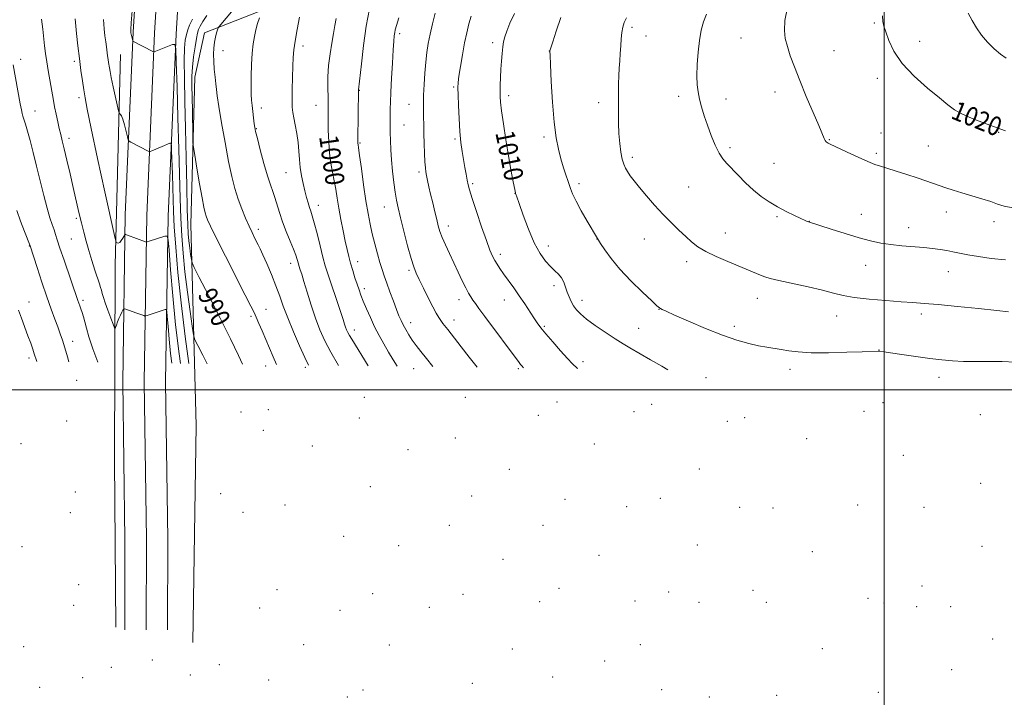
# Model space of a CAD drawing. Extents: x 2154800 to 2157700, y 282300 to 285200.
# Drawn here: x 2156637 to 2157050, y 284371 to 284655 of the extents above; entities that cross this region are included whole.
import ezdxf
from ezdxf.enums import TextEntityAlignment as Align

# ---------------------------------------------------------------- set-up
doc = ezdxf.new("R2010")
doc.units = 0
doc.header["$MEASUREMENT"] = 0
for name, color, linetype, lineweight in [('BREAKLINE DTM HARD', 7, 'Continuous', 0), ('CONTOUR INDEX', 41, 'Continuous', 13), ('CONTOUR INDEX LABEL', 244, 'Continuous', 0), ('CONTOUR INTERMEDIATE', 44, 'Continuous', 0), ('GRID LINE', 7, 'Continuous', 0), ('SPOT ELEVATION DTM', 2, 'Continuous', 13)]:
    doc.layers.add(name, color=color, linetype=linetype, lineweight=lineweight)
doc.styles.add('Style-WORKING', font='WORKING.shx')

msp = doc.modelspace()

# ---------------------------------------------------------------- linework, layer by layer
at = {"layer": 'BREAKLINE DTM HARD'}
for points in [[(2156698.635, 285000, 985.525), (2156696.73, 284928.42, 982.51), (2156694.39, 284860.21, 983.21), (2156692.28, 284791.13, 985.11), (2156688.76, 284715.92, 987.97), (2156684.75, 284650.26, 988.18), (2156681.43, 284573.47, 984.52), (2156680.35, 284503.26, 980.02), (2156681.29, 284437.17, 974.66), (2156681.19, 284399.28, 971.55)], [(2156706.162, 285000, 985.726), (2156705.73, 284928.24, 982.71), (2156703.39, 284859.92, 983.41), (2156701.27, 284790.78, 985.31), (2156697.75, 284715.44, 988.17), (2156693.74, 284649.79, 988.38), (2156690.43, 284573.21, 984.72), (2156689.35, 284503.25, 980.22), (2156690.29, 284437.22, 974.86), (2156690.19, 284399.26, 971.75)], [(2156713.686, 285000, 985.533), (2156714.73, 284928.06, 982.51), (2156712.39, 284859.63, 983.21), (2156710.26, 284790.43, 985.11), (2156706.74, 284714.96, 987.97), (2156702.73, 284649.32, 988.18), (2156699.43, 284572.95, 984.52), (2156698.35, 284503.24, 980.02), (2156699.29, 284437.27, 974.66), (2156699.19, 284399.24, 971.55)], [(2156709.79, 284393.86, 977.48), (2156711.12, 284485.07, 985.65), (2156709, 284569.45, 991.05), (2156710.56, 284631.36, 992.81), (2156714.74, 284649.96, 993.38), (2156765.55, 284669.97, 998.94), (2156782.77, 284683.32, 1000.95), (2156859.35, 284680.02, 1009.9), (2156862.27, 284752.05, 1005.39), (2156860.24, 284748.73, 1005.26), (2156856.63, 284684.95, 1007.96), (2156821.13, 284685.69, 1004.51)], [(2156677.42, 284400.29, 971.7), (2156676.85, 284470.44, 978.65), (2156677.22, 284552.36, 983.64), (2156679.4, 284640.89, 986.91)]]:
    msp.add_polyline3d(points, dxfattribs=at)
at = {"layer": 'CONTOUR INDEX', "flags": 128}
for points, elevation in [([(2156844.8191, 284658.053), (2156842.8809, 284653.942), (2156841.5531, 284650.631), (2156840.714, 284648.201), (2156840.211, 284646.204), (2156839.884, 284644.058), (2156839.601, 284641.32), (2156839.345, 284638.096), (2156839.127, 284634.628), (2156838.955, 284631.161), (2156838.834, 284627.9549), (2156838.766, 284625.2699), (2156838.774, 284623.155), (2156838.9509, 284620.801), (2156839.412, 284617.187), (2156840.223, 284611.649), (2156841.261, 284604.97), (2156842.355, 284598.287), (2156843.354, 284592.573), (2156844.181, 284588.1181), (2156845.112, 284583.374), (2156845.258, 284582.687), (2156845.315, 284582.468), (2156845.414, 284582.153), (2156845.799, 284581), (2156846.746, 284578.22), (2156848.434, 284573.378), (2156850.659, 284567.442), (2156853.125, 284561.731), (2156855.569, 284557.293), (2156857.878, 284554.078), (2156859.972, 284551.761), (2156861.785, 284550.022), (2156863.3039, 284548.545), (2156864.528, 284547.015), (2156865.476, 284545.195), (2156866.25, 284543.159), (2156866.973, 284541.0559), (2156867.751, 284539.018), (2156868.6259, 284537.091), (2156869.624, 284535.3031), (2156870.825, 284533.632), (2156872.532, 284531.859), (2156875.102, 284529.717), (2156878.725, 284527.052), (2156882.917, 284524.161), (2156887.027, 284521.458), (2156890.516, 284519.2729), (2156893.305, 284517.606), (2156901.9441, 284512.587), (2156906.649, 284509.893), (2156909.216, 284508.457)], 1010), ([(2156709.598, 284655.62), (2156708.431, 284653.187), (2156707.633, 284651.142), (2156707.063, 284649.166), (2156706.61, 284646.859), (2156706.292, 284643.518), (2156706.159, 284638.358), (2156706.236, 284630.804), (2156706.459, 284621.114), (2156706.736, 284609.753), (2156706.996, 284597.39), (2156707.227, 284585.508), (2156707.436, 284575.793), (2156707.634, 284569.417), (2156707.855, 284565.49), (2156708.136, 284562.607), (2156708.497, 284559.681), (2156708.872, 284556.89), (2156709.175, 284554.727), (2156709.454, 284553.325), (2156710.302, 284551.369), (2156712.447, 284547.182), (2156716.304, 284539.718), (2156721.057, 284530.446), (2156725.5761, 284521.462), (2156728.969, 284514.443), (2156730.648, 284510.778)], 990), ([(2156769.893, 284655.969), (2156769.436, 284652.954), (2156768.894, 284649.601), (2156768.161, 284645.6099), (2156767.388, 284641.097), (2156766.791, 284636.28), (2156766.523, 284631.4029), (2156766.496, 284626.8), (2156766.56, 284622.827), (2156766.594, 284619.661), (2156766.61, 284613.402), (2156766.661, 284609.088), (2156766.8211, 284604.217), (2156767.167, 284599.412), (2156767.74, 284595.154), (2156768.445, 284591.358), (2156769.15, 284587.8), (2156769.765, 284584.253), (2156770.363, 284580.496), (2156771.055, 284576.311), (2156771.913, 284571.604), (2156772.853, 284566.803), (2156773.748, 284562.46), (2156774.512, 284558.964), (2156775.222, 284556.031), (2156775.991, 284553.21), (2156776.897, 284550.176), (2156777.863, 284547.108), (2156778.772, 284544.311), (2156779.56, 284541.961), (2156780.361, 284539.735), (2156781.3601, 284537.181), (2156782.693, 284533.977), (2156784.309, 284530.3131), (2156786.111, 284526.506), (2156788.012, 284522.8201), (2156789.967, 284519.287), (2156791.942, 284515.884), (2156793.899, 284512.609), (2156795.536, 284509.935)], 1000), ([(2156999.26, 284657.135), (2156999.466, 284654.753), (2156999.938, 284652.764), (2157000.728, 284650.308), (2157001.963, 284646.732), (2157004.07, 284642.196), (2157007.551, 284637.064), (2157012.61, 284631.731), (2157018.278, 284626.719), (2157023.289, 284622.579), (2157026.779, 284619.676), (2157029.506, 284617.6269), (2157032.629, 284615.86), (2157036.933, 284613.952), (2157041.707, 284612.076), (2157045.862, 284610.554), (2157050.99, 284608.783)], 1020), ([(2156634.325, 284636.52), (2156637.343, 284620.081), (2156637.826, 284617.559), (2156638.151, 284616.092), (2156638.467, 284614.972), (2156639.524, 284611.55), (2156640.3689, 284608.646), (2156641.465, 284604.67), (2156642.769, 284599.728), (2156644.217, 284594.001), (2156647.248, 284581.617), (2156648.633, 284576.28), (2156649.812, 284572.268), (2156650.778, 284569.372), (2156651.541, 284567.2), (2156652.159, 284565.3), (2156652.883, 284562.985), (2156654.012, 284559.508), (2156655.715, 284554.466), (2156661.514, 284537.552), (2156662.36, 284535.272), (2156662.824, 284533.977), (2156663.317, 284532.489), (2156663.848, 284530.727), (2156664.428, 284528.6051), (2156665.113, 284525.961), (2156666.151, 284522.329), (2156667.832, 284517.164), (2156669.833, 284511.569)], 980)]:
    msp.add_lwpolyline(points, dxfattribs=dict(at, elevation=elevation))
at = {"layer": 'CONTOUR INTERMEDIATE', "flags": 128}
for points, elevation in [([(2156728.896, 284662.217), (2156721.508, 284653.466), (2156720.454, 284652.061), (2156720.098, 284651.199), (2156719.709, 284649.901), (2156719.242, 284648.0969), (2156718.827, 284645.944), (2156718.569, 284643.559), (2156718.483, 284640.909), (2156718.564, 284637.926), (2156718.791, 284634.619), (2156719.096, 284631.327), (2156719.396, 284628.4689), (2156719.655, 284626.182), (2156720.031, 284623.468), (2156720.727, 284619.046), (2156721.872, 284612.1231), (2156723.301, 284603.86), (2156724.778, 284595.908), (2156726.126, 284589.536), (2156727.419, 284584.49), (2156728.792, 284580.138), (2156730.333, 284575.987), (2156731.932, 284572.113), (2156733.432, 284568.737), (2156734.705, 284566.019), (2156735.742, 284563.898), (2156737.234, 284560.891), (2156737.996, 284559.268), (2156739.134, 284556.768), (2156740.823, 284552.991), (2156742.801, 284548.412), (2156744.697, 284543.724), (2156746.266, 284539.408), (2156747.773, 284535.088), (2156749.609, 284530.174), (2156752.011, 284524.36), (2156754.589, 284518.473), (2156756.8, 284513.62), (2156758.339, 284510.418)], 994), ([(2156684.455, 284660.867), (2156683.927, 284654.155), (2156683.742, 284651.366), (2156683.745, 284650.53), (2156683.809, 284650.002), (2156683.908, 284649.432), (2156684.041, 284648.795), (2156684.56, 284646.6031), (2156684.606, 284646.487), (2156684.6631, 284646.445), (2156692.99, 284642.059), (2156693.389, 284641.885), (2156693.547, 284641.903), (2156701.19, 284645.008), (2156702.169, 284645.102), (2156702.592, 284643.168), (2156702.823, 284637.548), (2156703.1479, 284627.292), (2156703.546, 284614.276), (2156703.918, 284601.088), (2156704.435, 284580.332), (2156704.713, 284572.158), (2156705.109, 284564.697), (2156705.6831, 284557.365), (2156706.491, 284549.574), (2156707.54, 284541.075), (2156708.628, 284532.9659), (2156709.507, 284526.6829), (2156710.054, 284523.123), (2156710.658, 284521.034), (2156711.837, 284518.6251), (2156713.921, 284514.593), (2156715.777, 284510.972)], 988), ([(2156783.948, 284659.957), (2156782.598, 284652.733), (2156781.44, 284644.683), (2156780.527, 284636.961), (2156779.378, 284626.045), (2156779.3711, 284625.819), (2156779.093, 284605.122), (2156779.092, 284603.8831), (2156779.114, 284603.419), (2156779.174, 284602.969), (2156779.367, 284601.6291), (2156779.805, 284598.464), (2156780.556, 284592.936), (2156781.502, 284586.105), (2156782.478, 284579.433), (2156783.363, 284574.028), (2156784.216, 284569.6011), (2156785.138, 284565.512), (2156786.194, 284561.29), (2156787.302, 284557.152), (2156788.34, 284553.483), (2156789.237, 284550.508), (2156790.126, 284547.811), (2156791.185, 284544.812), (2156792.527, 284541.137), (2156793.98, 284537.231), (2156795.305, 284533.743), (2156796.335, 284531.138), (2156797.194, 284529.151), (2156798.082, 284527.333), (2156799.162, 284525.326), (2156800.445, 284523.148), (2156801.908, 284520.907), (2156803.553, 284518.646), (2156805.49, 284516.148), (2156807.857, 284513.129), (2156810.475, 284509.7401)], 1002), ([(2156811.473, 284658.254), (2156810.373, 284653.769), (2156809.368, 284649.365), (2156808.585, 284645.451), (2156807.997, 284641.716), (2156807.537, 284637.673), (2156807.154, 284633.018), (2156806.859, 284628.19), (2156806.675, 284623.815), (2156806.615, 284620.356), (2156806.636, 284617.641), (2156806.683, 284615.3381), (2156806.746, 284610.602), (2156806.804, 284607.451), (2156806.912, 284603.491), (2156807.0569, 284599.322), (2156807.224, 284595.738), (2156807.4049, 284593.294), (2156807.629, 284591.588), (2156807.937, 284589.975), (2156808.362, 284587.922), (2156808.923, 284585.32), (2156809.63, 284582.165), (2156810.475, 284578.536), (2156811.361, 284574.821), (2156812.169, 284571.488), (2156812.837, 284568.8409), (2156813.533, 284566.516), (2156814.48, 284563.983), (2156815.836, 284560.842), (2156817.508, 284557.206), (2156821.169, 284549.425), (2156822.884, 284545.828), (2156824.368, 284542.834), (2156825.547, 284540.643), (2156826.514, 284539.04), (2156827.405, 284537.7), (2156828.4061, 284536.257), (2156829.906, 284534.165), (2156832.349, 284530.833), (2156846.735, 284511.463), (2156847.335, 284510.677), (2156847.8709, 284510.03), (2156848.595, 284509.245)], 1006), ([(2156925.433, 284657.797), (2156924.207, 284654.565), (2156923.253, 284650.986), (2156922.513, 284646.768), (2156921.947, 284641.788), (2156921.575, 284636.588), (2156921.434, 284631.878), (2156921.551, 284628.159), (2156921.923, 284625.094), (2156922.54, 284622.133), (2156923.3951, 284618.83), (2156924.494, 284615.136), (2156925.848, 284611.102), (2156927.439, 284606.853), (2156929.137, 284602.801), (2156930.784, 284599.428), (2156932.301, 284597.024), (2156933.926, 284595.104), (2156938.669, 284590.186), (2156941.822, 284586.986), (2156945.155, 284583.861), (2156948.454, 284581.184), (2156951.775, 284578.898), (2156955.244, 284576.842), (2156958.884, 284574.909), (2156962.321, 284573.209), (2156965.081, 284571.9061), (2156966.825, 284571.109), (2156967.756, 284570.707), (2156968.211, 284570.533), (2156973.08, 284568.95), (2156977.805, 284567.433), (2156983.668, 284565.593), (2156989.479, 284563.855), (2156994.351, 284562.549), (2156998.591, 284561.64), (2157002.809, 284561.003), (2157007.434, 284560.522), (2157016.619, 284559.77), (2157020.3759, 284559.395), (2157023.539, 284558.981), (2157026.294, 284558.5129), (2157028.874, 284557.976), (2157031.684, 284557.368), (2157035.1771, 284556.688), (2157039.678, 284555.947), (2157045.02, 284555.206), (2157050.908, 284554.54)], 1016), ([(2156959.384, 284660.587), (2156958.3759, 284655.156), (2156958.135, 284650.983), (2156958.519, 284647.573), (2156959.384, 284644.224), (2156960.6299, 284640.322), (2156962.321, 284635.6), (2156964.561, 284629.876), (2156967.343, 284623.195), (2156972.585, 284610.974), (2156974.832, 284605.605), (2156975.277, 284604.7), (2156975.692, 284604.164), (2156976.125, 284603.814), (2156976.562, 284603.569), (2156977.092, 284603.31), (2156984.462, 284599.826), (2156989.045, 284597.69), (2156993.186, 284595.834), (2156996.104, 284594.662), (2156998.44, 284593.891), (2157001.188, 284593.067), (2157005.045, 284591.855), (2157009.53, 284590.401), (2157013.864, 284588.973), (2157017.455, 284587.776), (2157025.981, 284584.905), (2157029.0629, 284583.901), (2157032.646, 284582.783), (2157041.065, 284580.244), (2157044.802, 284579.046), (2157047.674, 284578.034), (2157050.4309, 284577.174), (2157054.098, 284576.403)], 1018), ([(2157035.267, 284658.212), (2157037.02, 284655.1589), (2157038.829, 284652.081), (2157040.921, 284648.992), (2157043.432, 284645.947), (2157046.157, 284643.166), (2157048.802, 284640.91), (2157051.181, 284639.349)], 1022), ([(2156646.303, 284655.716), (2156646.747, 284651.508), (2156647.575, 284644.443), (2156647.982, 284641.206), (2156648.465, 284637.819), (2156649.063, 284634.119), (2156651.242, 284621.4739), (2156651.743, 284618.794), (2156652.366, 284615.754), (2156653.055, 284612.596), (2156653.721, 284609.69), (2156654.318, 284607.219), (2156654.958, 284604.634), (2156655.795, 284601.2), (2156656.931, 284596.42), (2156658.255, 284590.756), (2156659.608, 284584.908), (2156661.991, 284574.5241), (2156663.023, 284570.108), (2156663.985, 284566.157), (2156664.97, 284562.403), (2156666.086, 284558.524), (2156667.387, 284554.344), (2156668.707, 284550.277), (2156670.5899, 284544.55), (2156671.0719, 284543.004), (2156671.413, 284541.795), (2156671.753, 284540.5071), (2156672.2309, 284538.835), (2156672.99, 284536.503), (2156674.096, 284533.41), (2156675.307, 284530.156), (2156676.3081, 284527.515), (2156676.874, 284526.081), (2156677.145, 284525.744), (2156677.355, 284526.216), (2156677.692, 284527.223), (2156678.1659, 284528.553), (2156678.746, 284530.009), (2156679.386, 284531.405), (2156679.992, 284532.604), (2156680.461, 284533.4799), (2156680.75, 284533.942), (2156681.071, 284534.037), (2156681.7, 284533.847), (2156685.815, 284532.391), (2156689.16, 284531.156), (2156689.627, 284531.003), (2156690.013, 284531.02), (2156690.65, 284531.222), (2156694.776, 284532.617), (2156698.1901, 284533.7129), (2156698.646, 284533.737), (2156698.873, 284532.977), (2156699.065, 284530.781), (2156699.382, 284526.725), (2156699.848, 284521.297), (2156700.452, 284515.211), (2156700.932, 284511.165)], 982), ([(2156660.335, 284655.866), (2156660.993, 284649.595), (2156661.545, 284644.5), (2156662.175, 284639.116), (2156662.828, 284634.146), (2156663.46, 284629.764), (2156664.03, 284626.015), (2156664.579, 284622.599), (2156665.468, 284617.839), (2156667.141, 284609.713), (2156669.824, 284597.181), (2156672.875, 284583.119), (2156676.869, 284564.85), (2156677.458, 284562.395), (2156677.707, 284561.921), (2156678.033, 284561.715), (2156678.501, 284561.6289), (2156679.089, 284561.908), (2156679.759, 284562.693), (2156680.406, 284563.722), (2156681.195, 284565.139), (2156681.344, 284565.311), (2156681.486, 284565.294), (2156682.369, 284564.975), (2156689.877, 284562.166), (2156690.277, 284562.058), (2156690.488, 284562.096), (2156691.5, 284562.431), (2156698.028, 284564.494), (2156698.945, 284564.543), (2156699.401, 284563.015), (2156699.786, 284558.601), (2156700.425, 284550.448), (2156701.362, 284539.536), (2156702.576, 284527.302), (2156704.015, 284515.086), (2156704.541, 284511.118)], 984), ([(2156672.222, 284655.466), (2156672.509, 284651.648), (2156672.891, 284648.639), (2156673.271, 284646.168), (2156673.5721, 284644.0011), (2156674.013, 284640.335), (2156674.218, 284638.7809), (2156674.415, 284637.411), (2156674.765, 284635.17), (2156675.043, 284633.681), (2156675.567, 284631.14), (2156676.406, 284627.221), (2156678.614, 284617.107), (2156678.838, 284616.31), (2156679.023, 284616.081), (2156679.329, 284615.798), (2156679.782, 284615.081), (2156680.376, 284613.609), (2156681.0839, 284611.242), (2156681.785, 284608.556), (2156682.339, 284606.305), (2156682.678, 284605.033), (2156683.031, 284604.449), (2156683.699, 284604.054), (2156691.044, 284600.279), (2156691.462, 284600.092), (2156691.847, 284600.1219), (2156692.531, 284600.395), (2156696.891, 284602.245), (2156700.178, 284603.595), (2156700.595, 284603.635), (2156700.775, 284602.813), (2156700.873, 284600.423), (2156701.18, 284590.526), (2156701.339, 284584.917), (2156701.469, 284579.959), (2156701.651, 284574.878), (2156701.99, 284568.524), (2156702.5831, 284559.977), (2156703.511, 284549.239), (2156704.846, 284536.54), (2156706.582, 284522.468), (2156708.112, 284511.071)], 986), ([(2156715.633, 284657.268), (2156713.979, 284654.655), (2156712.9111, 284652.745), (2156712.233, 284651.342), (2156711.754, 284649.852), (2156711.288, 284647.5829), (2156710.703, 284644.08), (2156710.099, 284639.834), (2156709.631, 284635.575), (2156709.4149, 284631.784), (2156709.3989, 284627.954), (2156709.598, 284617.51), (2156709.78, 284606.665), (2156709.851, 284603.833), (2156710.054, 284601.732), (2156710.564, 284598.56), (2156711.48, 284593.11), (2156712.597, 284586.549), (2156713.634, 284580.638), (2156714.383, 284576.709), (2156714.915, 284574.392), (2156715.374, 284572.892), (2156715.972, 284571.355), (2156717.201, 284568.709), (2156719.622, 284563.826), (2156723.507, 284556.145), (2156731.81, 284539.824), (2156734.1801, 284535.133), (2156735.474, 284532.494), (2156736.407, 284530.469), (2156737.557, 284527.899), (2156738.946, 284524.734), (2156740.458, 284521.203), (2156741.993, 284517.516), (2156743.517, 284513.823), (2156744.871, 284510.593)], 992), ([(2156737.706, 284656.223), (2156737, 284653.834), (2156736.266, 284651.157), (2156735.614, 284648.393), (2156735.076, 284645.277), (2156734.667, 284641.429), (2156734.396, 284636.675), (2156734.255, 284631.666), (2156734.227, 284627.2589), (2156734.299, 284624.058), (2156734.459, 284621.647), (2156734.696, 284619.358), (2156735.566, 284611.76), (2156735.784, 284610.171), (2156736.139, 284608.451), (2156736.867, 284605.542), (2156738.109, 284600.786), (2156739.638, 284595.121), (2156741.131, 284589.884), (2156742.34, 284586.066), (2156743.318, 284583.261), (2156744.188, 284580.712), (2156746.104, 284574.424), (2156747.397, 284570.625), (2156749.005, 284566.511), (2156750.682, 284562.489), (2156752.109, 284559.037), (2156753.047, 284556.516), (2156753.584, 284554.807), (2156754.101, 284552.874), (2156754.304, 284552.205), (2156754.915, 284550.377), (2156755.4999, 284548.544), (2156756.428, 284545.491), (2156757.773, 284540.966), (2156759.424, 284535.573), (2156761.224, 284530.132), (2156763.079, 284525.243), (2156765.158, 284520.638), (2156767.694, 284515.832), (2156770.967, 284510.2541)], 996), ([(2156754.631, 284656.579), (2156753.5751, 284651.318), (2156752.692, 284646.445), (2156752.18, 284642.751), (2156751.944, 284639.593), (2156751.817, 284635.969), (2156751.671, 284631.225), (2156751.534, 284626.094), (2156751.47, 284621.655), (2156751.54, 284618.654), (2156751.7709, 284616.4999), (2156752.185, 284614.267), (2156752.773, 284611.253), (2156753.4119, 284607.65), (2156753.946, 284603.872), (2156754.276, 284600.249), (2156754.5229, 284596.774), (2156754.863, 284593.353), (2156755.421, 284589.934), (2156756.13, 284586.618), (2156756.874, 284583.548), (2156757.558, 284580.844), (2156758.173, 284578.538), (2156758.735, 284576.637), (2156759.276, 284575.028), (2156759.9091, 284573.098), (2156760.764, 284570.11), (2156761.915, 284565.635), (2156763.199, 284560.4671), (2156764.397, 284555.707), (2156765.366, 284552.117), (2156766.284, 284549.101), (2156767.407, 284545.724), (2156770.512, 284536.623), (2156771.928, 284532.433), (2156772.897, 284529.484), (2156773.51, 284527.572), (2156773.945, 284526.263), (2156774.362, 284525.169), (2156774.8629, 284524.085), (2156775.534, 284522.849), (2156776.473, 284521.274), (2156783.404, 284510.092)], 998), ([(2156796.213, 284656.179), (2156795.267, 284653.002), (2156794.784, 284651.202), (2156794.546, 284650.008), (2156794.367, 284648.663), (2156794.174, 284646.475), (2156793.925, 284642.767), (2156793.597, 284637.206), (2156793.2461, 284630.833), (2156792.95, 284625.034), (2156792.764, 284620.85), (2156792.667, 284617.949), (2156792.616, 284615.656), (2156792.58, 284613.383), (2156792.571, 284610.894), (2156792.614, 284608.04), (2156792.7321, 284604.701), (2156792.94, 284600.86), (2156793.251, 284596.529), (2156793.669, 284591.803), (2156794.162, 284587.11), (2156794.686, 284582.963), (2156795.233, 284579.626), (2156795.934, 284576.374), (2156796.955, 284572.233), (2156798.38, 284566.617), (2156799.974, 284560.482), (2156801.42, 284555.169), (2156802.516, 284551.606), (2156803.518, 284549.053), (2156804.793, 284546.354), (2156806.584, 284542.689), (2156808.622, 284538.575), (2156810.509, 284534.863), (2156811.948, 284532.2), (2156813.0239, 284530.404), (2156813.921, 284529.088), (2156814.803, 284527.907), (2156816.818, 284525.3391), (2156822.402, 284518.118), (2156825.8549, 284513.701), (2156829.194, 284509.497)], 1004), ([(2156826.646, 284656.928), (2156825.679, 284653.666), (2156824.767, 284649.984), (2156823.867, 284645.681), (2156822.962, 284640.7351), (2156822.141, 284635.816), (2156821.516, 284631.768), (2156821.168, 284629.092), (2156821.059, 284626.9), (2156821.116, 284623.9609), (2156821.281, 284619.419), (2156821.54, 284613.918), (2156821.891, 284608.481), (2156822.328, 284603.903), (2156822.832, 284600.077), (2156823.378, 284596.671), (2156823.941, 284593.443), (2156824.475, 284590.511), (2156824.933, 284588.083), (2156825.328, 284586.163), (2156825.921, 284583.931), (2156827.032, 284580.361), (2156828.848, 284574.848), (2156831.0109, 284568.466), (2156833.029, 284562.711), (2156834.53, 284558.714), (2156835.626, 284556.1571), (2156836.551, 284554.358), (2156837.5241, 284552.711), (2156838.705, 284550.913), (2156840.241, 284548.733), (2156844.496, 284542.876), (2156846.8589, 284539.516), (2156849.122, 284536.135), (2156852.92, 284530.27), (2156854.365, 284528.136), (2156855.891, 284526.108), (2156857.976, 284523.58), (2156860.902, 284520.179), (2156864.167, 284516.452), (2156867.077, 284513.178), (2156869.1881, 284510.892), (2156871.075, 284509.166), (2156871.369, 284508.949)], 1008), ([(2156864.303, 284656.333), (2156862.334, 284650.671), (2156860.861, 284646.099), (2156859.681, 284642.326), (2156859.68, 284642.049), (2156859.745, 284640.55), (2156859.932, 284636.601), (2156860.289, 284629.511), (2156860.815, 284620.7591), (2156861.4969, 284612.361), (2156862.321, 284605.874), (2156863.273, 284601.01), (2156864.333, 284597.019), (2156865.468, 284593.3061), (2156868.311, 284584.616), (2156869.2201, 284582.256), (2156870.665, 284579.244), (2156872.87, 284575.193), (2156875.359, 284570.843), (2156879.639, 284563.502), (2156880.973, 284561.427), (2156882.6989, 284558.809), (2156885.359, 284555.151), (2156889.0649, 284550.693), (2156893.7391, 284545.769), (2156898.537, 284541.081), (2156902.422, 284537.423), (2156904.651, 284535.351), (2156905.645, 284534.471), (2156906.115, 284534.152), (2156906.791, 284533.807), (2156908.483, 284533.022), (2156912.017, 284531.426), (2156917.858, 284528.827), (2156925.026, 284525.749), (2156932.18, 284522.894), (2156938.242, 284520.807), (2156943.193, 284519.4229), (2156947.281, 284518.519), (2156950.75, 284517.89), (2156956.819, 284516.924), (2156959.984, 284516.391), (2156963.952, 284515.901), (2156969.403, 284515.601), (2156976.622, 284515.589), (2156984.304, 284515.769), (2156990.749, 284515.994), (2156997.651, 284516.285), (2156997.858, 284516.281), (2156998.073, 284516.252), (2156999.829, 284515.978), (2157002.677, 284515.548), (2157007.465, 284514.837), (2157013.366, 284513.9831), (2157019.247, 284513.173), (2157024.266, 284512.56), (2157028.752, 284512.158), (2157033.328, 284511.949), (2157038.457, 284511.897), (2157043.98, 284511.901), (2157049.582, 284511.842), (2157054.969, 284511.637)], 1012), ([(2156891.843, 284656.228), (2156890.894, 284654.254), (2156890.306, 284652.317), (2156889.94, 284650.119), (2156889.673, 284647.448), (2156889.449, 284644.441), (2156889.233, 284641.317), (2156889, 284638.244), (2156888.78, 284635.158), (2156888.617, 284631.944), (2156888.537, 284628.499), (2156888.514, 284624.78), (2156888.489, 284616.451), (2156888.522, 284612.006), (2156888.6821, 284607.62), (2156889.023, 284603.491), (2156889.508, 284599.8381), (2156890.0769, 284596.884), (2156890.691, 284594.75), (2156891.4019, 284593.14), (2156892.285, 284591.655), (2156893.432, 284589.934), (2156895.019, 284587.757), (2156897.241, 284584.946), (2156900.202, 284581.418), (2156903.654, 284577.496), (2156907.255, 284573.603), (2156910.708, 284570.087), (2156913.888, 284567.011), (2156916.708, 284564.3649), (2156919.194, 284562.109), (2156921.8051, 284560.076), (2156925.11, 284558.071), (2156929.46, 284555.96), (2156934.334, 284553.862), (2156948.1469, 284548.22), (2156949.988, 284547.509), (2156952.227, 284546.823), (2156955.863, 284545.931), (2156968.066, 284543.221), (2156974.153, 284541.801), (2156978.7669, 284540.606), (2156982.764, 284539.625), (2156987.459, 284538.8), (2156993.733, 284538.083), (2157000.721, 284537.48), (2157007.123, 284537.007), (2157012.115, 284536.654), (2157016.78, 284536.293), (2157022.679, 284535.771), (2157030.774, 284534.993), (2157039.645, 284534.106), (2157047.278, 284533.317), (2157052.159, 284532.785)], 1014), ([(2156635.871, 284575.347), (2156637.433, 284570.883), (2156639.053, 284566.5681), (2156641.434, 284560.417), (2156644.362, 284551.314), (2156646.374, 284545.151), (2156648.447, 284539.002), (2156650.2821, 284533.864), (2156651.829, 284529.746), (2156653.102, 284526.411), (2156654.138, 284523.581), (2156655.065, 284520.828), (2156656.033, 284517.686), (2156657.139, 284513.888), (2156657.755, 284511.726)], 978), ([(2156636.6211, 284533.411), (2156637.812, 284530.121), (2156640.58, 284522.7209), (2156641.708, 284519.608), (2156642.579, 284517.106), (2156643.218, 284515.184), (2156644.129, 284512.359), (2156644.289, 284511.901)], 976)]:
    msp.add_lwpolyline(points, dxfattribs=dict(at, elevation=elevation))
at = {"layer": 'GRID LINE', "flags": 128}
for points in [[(2157000, 285000), (2157000, 282500)], [(2157500, 284500), (2155000, 284500)]]:
    msp.add_lwpolyline(points, dxfattribs=at)
at = {"layer": 'SPOT ELEVATION DTM'}
for p in [(2156995.88, 284654, 1019.8), (2156796.58, 284649.57, 1004.34), (2156894.19, 284652.21, 1014.29), (2156835.71, 284645.76, 1009.58), (2156900.05, 284648.61, 1014.75), (2156939.88, 284647.81, 1016.99), (2157014.98, 284646.41, 1020.69), (2156722.5, 284642.39, 994.64), (2156756.07, 284644.38, 998.46), (2156859.52, 284642.27, 1011.99), (2156979, 284642.4, 1019.07), (2156637.5, 284638.87, 980.5), (2156660.01, 284637.98, 983.64), (2156997.17, 284630.76, 1019.49), (2156779.63, 284625.84, 1002.04), (2156819.29, 284627.2, 1007.81), (2156954.21, 284625.12, 1017.35), (2156662.04, 284622.76, 983.59), (2156842.4, 284623.5, 1010.42), (2156880.13, 284620.58, 1013.46), (2156913.8, 284623.27, 1015.62), (2156933.67, 284622.15, 1016.52), (2156643.57, 284617.08, 980.8), (2156738.59, 284618.32, 996.53), (2156761.43, 284619.54, 999.18), (2156800.52, 284619.88, 1005.16), (2157028.77, 284614.42, 1019.84), (2156736.5, 284609.71, 996.1), (2156798.44, 284611.23, 1004.88), (2156998.76, 284607.85, 1018.36), (2157048.08, 284608.14, 1019.9), (2156657.84, 284605.57, 982.46), (2156780.01, 284603.72, 1002.15), (2156819.88, 284605.34, 1007.78), (2156857.15, 284606.22, 1011.68), (2156976.94, 284605.03, 1018.09), (2156935.26, 284601.65, 1016.32), (2157018.61, 284602.36, 1018.93), (2156894.33, 284597.61, 1014.39), (2156996.7, 284599.26, 1018.29), (2156804.8, 284591.44, 1005.66), (2156953.72, 284595.1, 1016.87), (2156748.86, 284591.15, 997.09), (2156827.29, 284586.54, 1008.25), (2156871.9, 284586.57, 1012.35), (2156917.96, 284585.16, 1014.99), (2156845.07, 284582.51, 1009.98), (2156762.45, 284577.48, 998.61), (2156790.14, 284576.83, 1003.25), (2156660.92, 284572.02, 981.74), (2156955.08, 284572.73, 1015.81), (2156968.66, 284570.8, 1016.03), (2156990.48, 284573.76, 1016.72), (2157026.1, 284574.7, 1017.37), (2157046.08, 284570.67, 1017.48), (2156737.35, 284567.41, 994.42), (2156817.09, 284568.84, 1006.57), (2157010.32, 284568.17, 1016.63), (2156658.79, 284563.32, 981.01), (2156879.42, 284563.35, 1011.98), (2156899.33, 284563.29, 1013.22), (2156933.32, 284565.83, 1014.76), (2156641.12, 284560.44, 977.95), (2156859, 284560.44, 1010.64), (2156838.83, 284556.86, 1008.41), (2156750.89, 284553.09, 995.43), (2156778.99, 284553.8, 1000.6), (2156800.6, 284550.21, 1003.74), (2156917.1, 284553.78, 1013.54), (2156992.21, 284552.23, 1015.27), (2157026.92, 284549.58, 1015.23), (2156781.8, 284542.5, 1000.45), (2156861.47, 284543.74, 1009.52), (2156663.61, 284537.62, 980.34), (2156821.59, 284537.83, 1005.43), (2156840.58, 284537.69, 1007.32), (2156873.16, 284537.65, 1010.56), (2156946.78, 284538.48, 1013.32), (2156640.98, 284536.84, 976.74), (2156740.52, 284533.82, 992.74), (2156905.54, 284533.75, 1011.96), (2156734.18, 284530.93, 991.73), (2156819.5, 284529.28, 1004.62), (2156980.03, 284530.96, 1013.28), (2157015.68, 284531.8, 1013.59), (2156777.57, 284525.16, 998.57), (2156801.21, 284528.2, 1002.59), (2156857.32, 284526.71, 1008.2), (2156896.9, 284525.8, 1010.91), (2156937.08, 284526.7, 1012.47), (2156659.35, 284520.33, 978.59), (2156641.02, 284513.41, 975.59), (2156997.82, 284516.72, 1012.04), (2156740.38, 284510.01, 991.32), (2156756.98, 284509.5, 993.72), (2156802.43, 284508.86, 1001.04), (2156846.49, 284508.95, 1005.79), (2156873.57, 284511.86, 1008.49), (2156960.52, 284508.65, 1011.48), (2156925.19, 284505.16, 1010.52), (2157023.11, 284505.19, 1011.36), (2156660.97, 284504.06, 978.16), (2156781.75, 284496.79, 996.37), (2156824.16, 284496.89, 1002.43), (2156862.67, 284494.87, 1006.01), (2156902.47, 284493.87, 1008.38), (2156999.52, 284494.62, 1009.97), (2156729.98, 284490.71, 988.72), (2156741.43, 284491.64, 990.24), (2156779.65, 284488.18, 995.2), (2156854.81, 284489.24, 1004.81), (2156895.07, 284490.79, 1007.71), (2156941.45, 284488.25, 1009.19), (2156991.57, 284490.93, 1009.61), (2157040.4, 284489.61, 1009.73), (2156656.78, 284486.9, 976.49), (2156934.21, 284486.72, 1008.82), (2156739.32, 284483, 989.28), (2156819.95, 284479.78, 1000.16), (2156637.65, 284477.33, 972.82), (2156760, 284476.43, 991.44), (2156878.41, 284477.22, 1005.09), (2156967.45, 284479.53, 1008.38), (2156800.12, 284474.83, 996.96), (2157008.09, 284472.5, 1007.48), (2156842.61, 284466.67, 1001.31), (2156922.36, 284466.72, 1005.99), (2156784.33, 284459.27, 993.01), (2157040.55, 284460.7, 1005.91), (2156660.45, 284457.08, 974.53), (2156721.53, 284456.35, 984.7), (2156826.91, 284455.35, 997.88), (2156748.46, 284451.67, 987.42), (2156865.97, 284454.04, 1001.46), (2156891.92, 284450.96, 1002.86), (2156906.06, 284454.49, 1003.83), (2156988.96, 284451.62, 1004.64), (2156658.32, 284448.38, 973.5), (2156730.85, 284448.53, 985.17), (2156939.42, 284450.63, 1004.48), (2156953.39, 284450.31, 1004.63), (2157016.72, 284450.67, 1005.03), (2156817.47, 284443.14, 995.19), (2156856.73, 284443.04, 999.1), (2156773.11, 284438.45, 989.05), (2156638.13, 284434.18, 969.59), (2156796.19, 284434.6, 991.37), (2156921.53, 284434.89, 1001.76), (2157041.06, 284434.26, 1002.49), (2156880.28, 284430.46, 998.73), (2156969.84, 284432.1, 1002.27), (2156839.98, 284428.83, 995.47), (2156661.91, 284418.15, 971.76), (2156745.12, 284416.02, 983.24), (2156785.26, 284414.35, 987.5), (2156823.24, 284414.11, 991.8), (2156863.53, 284416.64, 995.55), (2156909.62, 284415.16, 997.72), (2156944.91, 284415.8, 999.37), (2157015.86, 284417.55, 1000.61), (2156659.8, 284409.51, 970.91), (2156855.34, 284411.07, 994.18), (2156895.4, 284411.38, 996.58), (2156922.32, 284410.75, 997.63), (2156950.49, 284410.72, 998.67), (2156993.3, 284412.39, 999.51), (2156999.97, 284410.43, 999.29), (2156737.88, 284408.39, 981.89), (2156771.61, 284407.46, 985.23), (2156809.01, 284408.64, 989.61), (2157013.71, 284408.9, 999.23), (2157027.94, 284409, 999.02), (2156756.33, 284393.04, 982.08), (2156792.27, 284392.82, 985.81), (2156897.68, 284393, 993.84), (2157045.56, 284395.36, 996.63), (2156638.81, 284392.08, 966.91), (2156843.99, 284391.21, 990.62), (2156974.1, 284391.37, 995.66), (2156692.76, 284386.54, 971.04), (2156720.84, 284384.58, 978.76), (2156882.69, 284386.16, 992.05), (2156675.61, 284383.48, 971.3), (2157028.33, 284382.5, 994.57), (2156663.55, 284379.07, 969.6), (2156708.68, 284380.27, 976.05), (2156741.6, 284378.13, 979.57), (2156827.19, 284376.75, 987.28), (2156860.84, 284379.38, 990.1), (2156645.54, 284375.1, 966.98), (2156781.28, 284374.01, 982.78), (2156906.57, 284374.14, 991.21), (2156997.55, 284372.92, 992.9), (2156774.67, 284371, 981.77), (2156926.57, 284370.99, 991.36), (2156954.88, 284371.65, 992.22)]:
    msp.add_point(p, dxfattribs=at)

# ---------------------------------------------------------------- texts
at = {"layer": 'CONTOUR INDEX LABEL', "style": 'Style-WORKING', "width": 0.875}
for s, rotation, p in [('1020', 337.9, (2157029.186, 284617.867, 1020)), ('1010', 281.500001, (2156840.664, 284608.812, 1010)), ('1000', 278.099999, (2156766.73, 284606.993, 1000)), ('990', 297, (2156715.21, 284541.834, 990))]:
    msp.add_text(s, height=8, rotation=rotation, dxfattribs=at).set_placement(p, align=Align.MIDDLE_LEFT)

doc.saveas('drawing.dxf')
